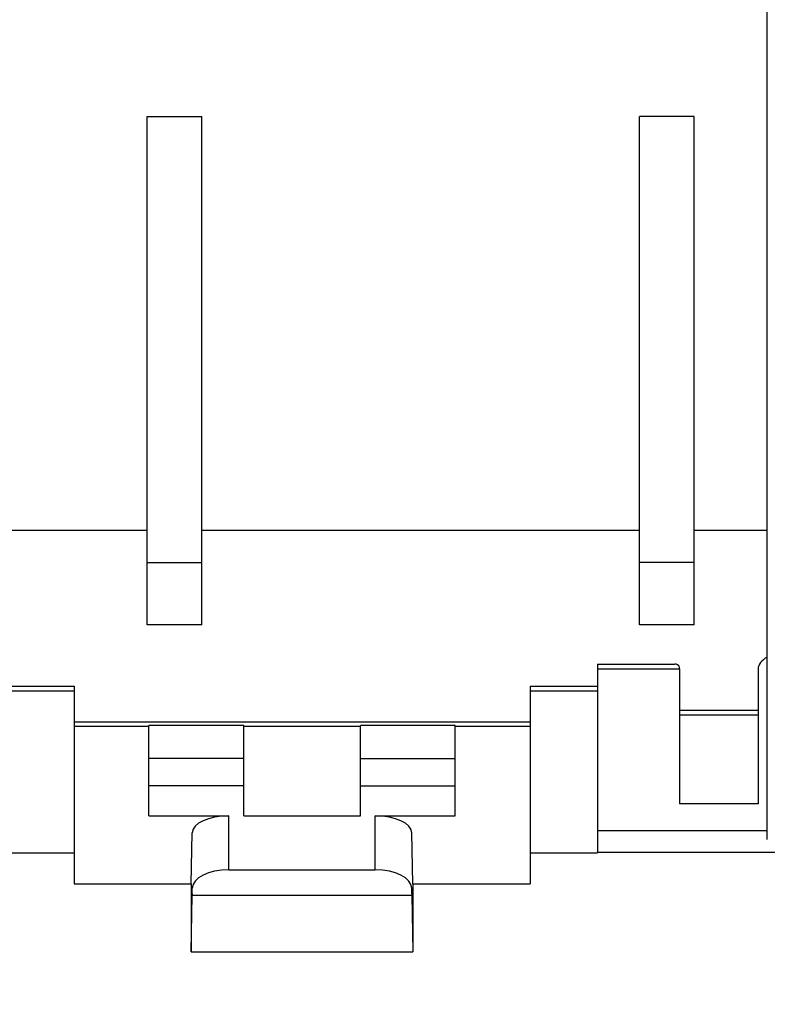
# Model space of a CAD drawing. Units: millimetres. Extents: x -62 to 170, y -55 to 68.
# Drawn here: x 17 to 37, y -31 to -4 of the extents above; entities that cross this region are included whole.
import ezdxf

# ---------------------------------------------------------------- set-up
doc = ezdxf.new("R2010")
doc.units = ezdxf.units.MM
doc.header["$LTSCALE"] = 16.335
doc.layers.get('0').update_dxf_attribs({"linetype": 'CONTINUOUS'})
for name, color, linetype in [('ASSI', 7, 'CONTINUOUS'), ('DRAFT', 7, 'CONTINUOUS'), ('RACCORDO', 7, 'CONTINUOUS')]:
    doc.layers.add(name, color=color, linetype=linetype)
doc.styles.get("Standard").update_dxf_attribs({"font": 'txt', "width": 0.8})
doc.dimstyles.new('DIMSTYLE_1', dxfattribs={"dimtxt": 3, "dimasz": 3, "dimexe": 1.5, "dimexo": 0.5, "dimgap": 0.75, "dimtad": 1, "dimdec": 1, "dimtxsty": 'STANDARD', "dimblk": '_FILLED', "dimblk1": '_FILLED', "dimblk2": '_FILLED', "dimcen": 0.09, "dimazin": 2, "dimtfac": 1, "dimtofl": 0, "dimtmove": 0, "dimatfit": 3, "dimldrblk": '_FILLED', "dimfxl": 1, "dimtolj": 1, "dimarcsym": 0})

# ---------------------------------------------------------------- blocks, each defined once
blk = doc.blocks.new('_FILLED')
at = {"color": 0, "linetype": 'BYBLOCK'}
blk.add_solid([(0, 0), (-1, 0.3167), (-1, -0.3167)], dxfattribs=at)
blk = doc.blocks.new('*D0')
at = {"color": 7, "linetype": 'CONTINUOUS'}
for p, q in [((-61.819, -46.335), (-61.819, 65.689)), ((61.016, -46.335), (61.016, 65.689)), ((-61.819, 64.189), (-0.401, 64.189)), ((61.016, 64.189), (-0.401, 64.189))]:
    blk.add_line(p, q, dxfattribs=at)
at = {"color": 7, "linetype": 'CONTINUOUS', "xscale": 3, "yscale": 3, "zscale": 3, "rotation": 180}
blk.add_blockref('_FILLED', (-61.819, 64.189), dxfattribs=at)
at = {"color": 7, "linetype": 'CONTINUOUS', "xscale": 3, "yscale": 3, "zscale": 3}
blk.add_blockref('_FILLED', (61.016, 64.189), dxfattribs=at)

msp = doc.modelspace()

# ---------------------------------------------------------------- linework, layer by layer
at = {"color": 7, "linetype": 'CONTINUOUS'}
for p, q in [((20.349, -18.434), (-21.151, -18.434)), ((33.849, -18.434), (21.849, -18.434)), ((37.351, -18.434), (35.349, -18.434)), ((22.999, -24.687), (20.399, -24.687)), ((20.399, -25.437), (20.399, -24.687)), ((22.999, -25.437), (22.999, -24.687)), ((26.199, -24.687), (28.799, -24.687)), ((26.199, -25.437), (26.199, -24.687)), ((28.799, -25.437), (28.799, -24.687)), ((22.999, -25.437), (20.399, -25.437)), ((26.199, -25.437), (28.799, -25.437)), ((37.099, -25.925), (34.949, -25.925)), ((32.699, -26.663), (37.357, -26.663)), ((32.699, -26.663), (32.699, -27.272)), ((32.699, -27.251), (39.099, -27.251)), ((16.499, -27.272), (18.349, -27.272)), ((18.349, -27.272), (18.349, -28.124)), ((30.849, -27.272), (32.699, -27.272)), ((30.849, -27.272), (30.849, -28.124)), ((18.349, -28.124), (21.564, -28.124)), ((21.564, -28.124), (21.561, -29.984)), ((27.633, -28.124), (30.849, -28.124)), ((27.633, -28.124), (27.637, -29.984)), ((21.561, -29.984), (21.587, -28.435)), ((21.587, -28.399), (21.587, -28.435)), ((21.587, -28.435), (27.61, -28.435)), ((27.61, -28.399), (27.61, -28.435)), ((27.61, -28.435), (27.637, -29.984)), ((21.561, -29.984), (27.637, -29.984))]:
    msp.add_line(p, q, dxfattribs=at)
at = {"layer": 'ASSI', "color": 7, "linetype": 'CONTINUOUS'}
for p, q in [((20.349, -7.087), (21.849, -7.087)), ((20.349, -21.021), (20.349, -7.087)), ((21.849, -21.021), (21.849, -7.087)), ((35.349, -7.087), (33.849, -7.087)), ((33.849, -21.021), (33.849, -7.087)), ((35.349, -21.021), (35.349, -7.087)), ((21.849, -21.021), (20.349, -21.021)), ((35.349, -21.021), (33.849, -21.021))]:
    msp.add_line(p, q, dxfattribs=at)
at = {"layer": 'ASSI', "color": 250, "linetype": 'CONTINUOUS'}
for p, q in [((20.349, -19.314), (21.849, -19.314)), ((35.349, -19.314), (33.849, -19.314))]:
    msp.add_line(p, q, dxfattribs=at)
at = {"layer": 'DRAFT', "color": 7, "linetype": 'CONTINUOUS'}
for p, q in [((20.399, -26.256), (20.399, -25.437)), ((22.999, -26.256), (22.999, -25.437)), ((26.199, -26.256), (26.199, -25.437)), ((28.799, -26.256), (28.799, -25.437)), ((22.999, -26.256), (26.199, -26.256))]:
    msp.add_line(p, q, dxfattribs=at)
at = {"layer": 'RACCORDO', "color": 7, "linetype": 'CONTINUOUS'}
for p, q in [((37.351, -26.908), (37.351, 11.89)), ((32.699, -22.097), (34.807, -22.097)), ((32.699, -22.097), (32.699, -26.663)), ((34.949, -22.227), (34.949, -25.925)), ((37.099, -22.231), (37.099, -25.925)), ((16.499, -22.703), (18.349, -22.703)), ((18.349, -22.704), (18.349, -27.272)), ((30.849, -22.703), (32.699, -22.703)), ((30.849, -22.704), (30.849, -27.272)), ((37.099, -23.366), (34.949, -23.366)), ((18.349, -23.68), (30.849, -23.68)), ((22.999, -23.783), (20.399, -23.783)), ((20.399, -24.687), (20.399, -23.783)), ((22.999, -24.687), (22.999, -23.783)), ((28.799, -23.783), (26.199, -23.783)), ((26.199, -24.687), (26.199, -23.783)), ((28.799, -24.687), (28.799, -23.783)), ((20.399, -26.256), (22.59, -26.256)), ((26.607, -26.256), (28.799, -26.256)), ((21.564, -28.124), (21.59, -26.722)), ((27.633, -28.124), (27.607, -26.722)), ((22.59, -27.739), (26.607, -27.739)), ((21.587, -28.399), (21.59, -28.242)), ((27.61, -28.399), (27.607, -28.242))]:
    msp.add_line(p, q, dxfattribs=at)
at = {"layer": 'RACCORDO', "color": 250, "linetype": 'CONTINUOUS'}
for p, q in [((32.699, -22.227), (34.949, -22.227)), ((16.499, -22.833), (18.349, -22.833)), ((30.849, -22.833), (32.699, -22.833)), ((37.099, -23.496), (34.949, -23.496)), ((18.349, -23.797), (20.399, -23.797)), ((22.999, -23.797), (26.199, -23.797)), ((28.799, -23.797), (30.849, -23.797)), ((22.59, -27.739), (22.59, -26.256)), ((26.607, -27.739), (26.607, -26.256))]:
    msp.add_line(p, q, dxfattribs=at)
at = {"layer": 'RACCORDO', "color": 7, "linetype": 'CONTINUOUS'}
msp.add_lwpolyline([(34.949, -22.23), (34.942, -22.181), (34.923, -22.143), (34.894, -22.115), (34.856, -22.101), (34.813, -22.097)], dxfattribs=at)
for centre, ratio, start_param, end_param in [((38.099, -22.231), 0.492442, 2.415133, 3.141593), ((22.59, -26.726), 0.469758, 1.570796, 3.132866), ((26.607, -26.726), 0.469758, 0.008727, 1.570796), ((22.59, -28.247), 0.507558, 1.570796, 3.132866), ((26.607, -28.247), 0.507558, 0.008727, 1.570796)]:
    msp.add_ellipse(centre, major_axis=(1, 0), ratio=ratio, start_param=start_param, end_param=end_param, dxfattribs=at)

# ---------------------------------------------------------------- dimensions: what is measured, and where the dimension line sits
at = {"color": 7, "linetype": 'CONTINUOUS'}
dim = msp.add_linear_dim(base=(-61.819, 64.189), p1=(61.016, -46.835), p2=(-61.819, -46.835), angle=180, dimstyle='DIMSTYLE_1', dxfattribs=at)
dim.commit()
dim.dimension.update_dxf_attribs({"geometry": '*D0', "text_midpoint": (-5.651, 64.189), "dimtype": 160})

doc.saveas('drawing.dxf')
